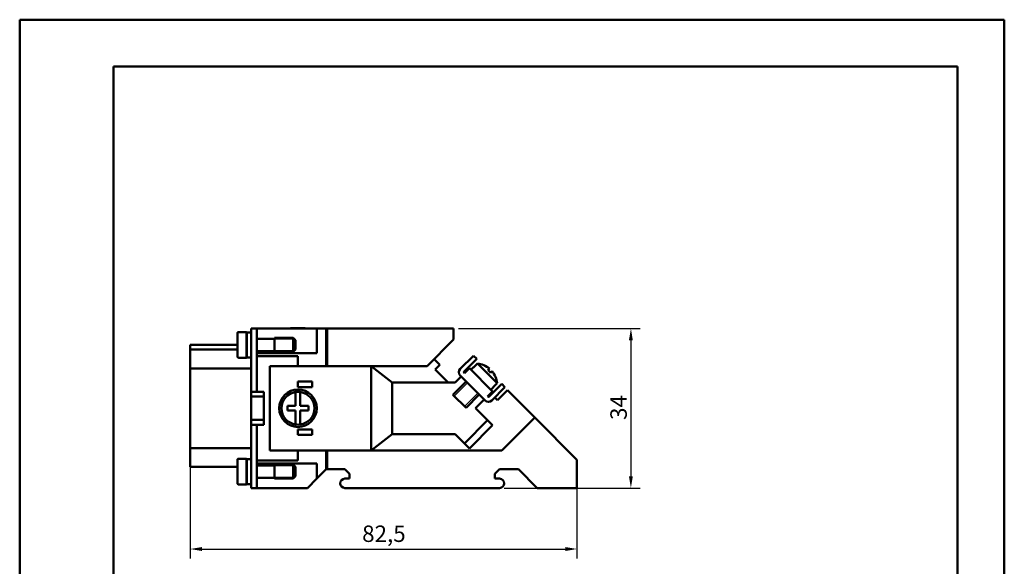
# Model space of a CAD drawing. Extents: x 0 to 210, y 0 to 297.
# Drawn here: x 0 to 210, y 181 to 297 of the extents above; entities that cross this region are included whole.
import ezdxf

# ---------------------------------------------------------------- set-up
doc = ezdxf.new("R2010")
doc.units = 0
for name, color, linetype, lineweight in [('Bemaßungen(TC_020513_DIN)', 7, 'Continuous', 25), ('Gewinde(TC_020513_DIN)', 7, 'Continuous', 25), ('Sichtbare Kanten(TC_020513_DIN)', 7, 'Continuous', 50), ('Skizziergeometrie(ISO)', 7, 'Continuous', 50), ('Skizziergeometrie(TC_020513_DIN)', 7, 'Continuous', 50)]:
    doc.layers.add(name, color=color, linetype=linetype, lineweight=lineweight)
doc.styles.add('Aktuell-BSI', font='ARIAL.TTF')
doc.dimstyles.new('STANDARD-TC_020513_DIN', dxfattribs={"dimtxt": 3.5, "dimasz": 2.5, "dimexe": 2, "dimexo": 1, "dimgap": 0.8, "dimtad": 1, "dimrnd": 1e-08, "dimzin": 12, "dimtxsty": 'Aktuell-BSI', "dimcen": 0.09, "dimdle": 10, "dimclrd": 7, "dimclre": 7, "dimclrt": 7, "dimadec": 0, "dimazin": 3, "dimtfac": 1, "dimtmove": 0, "dimatfit": 3, "dimfxl": 1, "dimtolj": 1, "dimtzin": 0, "dimlwd": 25, "dimlwe": 25, "dimarcsym": 0})

# ---------------------------------------------------------------- blocks, each defined once
blk = doc.blocks.new('Ränder Ilme Rahmen A4 hoch')
at = {"layer": 'Skizziergeometrie(ISO)'}
for p, q in [((20, 10), (20, 287)), ((20, 287), (200, 287)), ((200, 287), (200, 10))]:
    blk.add_line(p, q, dxfattribs=at)
at = {"layer": 'Skizziergeometrie(TC_020513_DIN)'}
for p, q in [((0, 297), (210, 297)), ((0, 0), (0, 297)), ((210, 297), (210, 0))]:
    blk.add_line(p, q, dxfattribs=at)
blk = doc.blocks.new('*D11')
at = {"layer": 'Bemaßungen(TC_020513_DIN)', "color": 7, "linetype": 'Continuous', "lineweight": 25}
for p, q in [((36.36, 213.2), (36.36, 182.2)), ((118.86, 199.2), (118.86, 182.2)), ((38.86, 184.2), (116.36, 184.2))]:
    blk.add_line(p, q, dxfattribs=at)
at = {"layer": 'Bemaßungen(TC_020513_DIN)', "color": 7, "linetype": 'Continuous'}
for points in [[(38.86, 184.62), (38.86, 183.78), (36.36, 184.2)], [(116.36, 184.62), (116.36, 183.78), (118.86, 184.2)]]:
    blk.add_solid(points, dxfattribs=at)
at = {"layer": 'Defpoints', "color": 0, "linetype": 'Continuous'}
for p in [(36.36, 214.2), (118.86, 200.2), (118.86, 184.2)]:
    blk.add_point(p, dxfattribs=at)
at = {"layer": 'Bemaßungen(TC_020513_DIN)', "color": 7, "linetype": 'Continuous', "lineweight": 25, "insert": (73.04, 189.21), "char_height": 3.5, "attachment_point": 1, "style": 'Aktuell-BSI'}
blk.add_mtext('\\A1;82,5', dxfattribs=at)
blk = doc.blocks.new('*D12')
at = {"layer": 'Bemaßungen(TC_020513_DIN)', "color": 7, "linetype": 'Continuous', "lineweight": 25}
for p, q in [((93.56, 231.2), (132.36, 231.2)), ((130.36, 228.7), (130.36, 199.7)), ((103.36, 197.2), (132.36, 197.2))]:
    blk.add_line(p, q, dxfattribs=at)
at = {"layer": 'Bemaßungen(TC_020513_DIN)', "color": 7, "linetype": 'Continuous'}
for points in [[(129.94, 228.7), (130.77, 228.7), (130.36, 231.2)], [(129.94, 199.7), (130.77, 199.7), (130.36, 197.2)]]:
    blk.add_solid(points, dxfattribs=at)
at = {"layer": 'Defpoints', "color": 0, "linetype": 'Continuous'}
for p in [(92.56, 231.2), (102.36, 197.2), (130.36, 197.2)]:
    blk.add_point(p, dxfattribs=at)
at = {"layer": 'Bemaßungen(TC_020513_DIN)', "color": 7, "linetype": 'Continuous', "lineweight": 25, "insert": (125.98, 211.7), "char_height": 3.5, "attachment_point": 1, "rotation": 90, "style": 'Aktuell-BSI'}
blk.add_mtext('\\A1;34', dxfattribs=at)

msp = doc.modelspace()

# ---------------------------------------------------------------- linework, layer by layer
at = {"layer": 'Gewinde(TC_020513_DIN)'}
for p, q in [((58.656, 228.898), (54.355, 228.898)), ((54.355, 226.5), (58.656, 226.5)), ((95.49, 219.63), (92.658, 216.799)), ((94.896, 214.561), (97.727, 217.393)), ((58.656, 201.898), (54.355, 201.898)), ((54.355, 199.5), (58.656, 199.5))]:
    msp.add_line(p, q, dxfattribs=at)
at = {"layer": 'Sichtbare Kanten(TC_020513_DIN)'}
for p, q in [((49.355, 231.199), (49.355, 227.699)), ((49.355, 231.199), (50.555, 231.199)), ((50.555, 227.699), (50.555, 231.199)), ((50.555, 231.199), (63.355, 231.199)), ((57.793, 231.199), (57.793, 231.299)), ((59.355, 231.299), (57.793, 231.299)), ((60.917, 231.299), (59.355, 231.299)), ((59.355, 231.199), (59.355, 231.299)), ((60.917, 231.199), (60.917, 231.299)), ((63.355, 231.199), (65.355, 231.199)), ((63.355, 231.199), (63.355, 225.949)), ((65.555, 231.199), (65.355, 231.199)), ((65.355, 223.199), (65.355, 231.199)), ((92.555, 231.199), (65.555, 231.199)), ((65.555, 231.199), (65.555, 223.199)), ((92.555, 228.829), (92.555, 231.199)), ((46.455, 230.217), (46.455, 225.18)), ((47.455, 230.419), (46.655, 230.419)), ((47.455, 230.419), (47.455, 230.449)), ((48.355, 230.449), (47.455, 230.449)), ((48.355, 230.449), (48.355, 224.949)), ((48.455, 228.999), (48.355, 228.999)), ((48.455, 230.349), (48.455, 225.049)), ((49.355, 230.349), (48.455, 230.349)), ((54.355, 228.999), (50.555, 228.999)), ((54.355, 229.199), (54.355, 226.199)), ((58.355, 229.199), (54.355, 229.199)), ((54.355, 229.199), (54.355, 226.199)), ((58.355, 229.199), (58.355, 226.199)), ((58.855, 228.699), (58.355, 229.199)), ((36.355, 227.699), (46.455, 227.699)), ((36.355, 226.699), (36.355, 227.699)), ((49.355, 217.699), (49.355, 227.699)), ((50.555, 227.699), (50.555, 217.699)), ((58.855, 228.699), (58.855, 226.699)), ((86.925, 223.199), (92.555, 228.829)), ((36.355, 226.699), (46.455, 226.699)), ((36.355, 226.699), (36.355, 224.892)), ((36.355, 224.892), (36.355, 222.699)), ((46.655, 224.978), (47.455, 224.978)), ((47.455, 224.949), (47.455, 224.978)), ((48.355, 224.949), (47.455, 224.949)), ((48.455, 226.399), (48.355, 226.399)), ((49.355, 225.049), (48.455, 225.049)), ((54.355, 226.399), (50.555, 226.399)), ((50.555, 225.949), (60.833, 225.949)), ((50.555, 225.299), (59.355, 225.299)), ((58.355, 226.199), (54.355, 226.199)), ((58.855, 226.699), (58.355, 226.199)), ((59.355, 225.299), (59.355, 223.199)), ((63.355, 225.949), (60.833, 225.949)), ((96.787, 225.404), (93.958, 222.576)), ((97.494, 224.697), (96.787, 225.404)), ((36.355, 220.699), (36.355, 222.699)), ((49.355, 222.699), (36.355, 222.699)), ((74.975, 223.199), (53.355, 223.199)), ((53.355, 223.199), (53.355, 205.199)), ((74.977, 223.198), (74.975, 223.199)), ((74.975, 223.199), (86.925, 223.199)), ((79.475, 219.699), (74.977, 223.198)), ((74.977, 223.198), (74.977, 205.2)), ((88.39, 224.664), (89.591, 223.462)), ((89.591, 223.462), (88.591, 222.462)), ((94.807, 222.01), (97.494, 224.697)), ((94.846, 221.688), (95.907, 222.749)), ((95.907, 222.749), (100.855, 217.798)), ((96.776, 222.922), (96.255, 222.4)), ((96.776, 222.922), (96.795, 222.903)), ((97.621, 223.729), (96.795, 222.903)), ((97.621, 223.729), (101.826, 219.524)), ((100.171, 222.644), (99.869, 222.342)), ((36.355, 220.699), (36.355, 207.699)), ((88.591, 222.462), (91.355, 219.699)), ((92.855, 219.699), (94.139, 220.981)), ((93.958, 221.161), (99.262, 215.858)), ((94.887, 221.646), (94.807, 221.727)), ((94.846, 221.688), (94.846, 221.688)), ((94.887, 221.646), (94.846, 221.688)), ((100.435, 221.777), (100.737, 222.079)), ((59.355, 218.694), (59.355, 219.894)), ((59.355, 219.894), (62.355, 219.894)), ((62.355, 218.694), (59.355, 218.694)), ((62.355, 219.894), (62.355, 218.694)), ((79.477, 219.699), (79.475, 219.699)), ((92.855, 219.699), (79.477, 219.699)), ((79.477, 219.699), (79.477, 208.699)), ((95.194, 219.926), (92.363, 217.094)), ((102.797, 219.394), (100.11, 216.707)), ((101.019, 218.679), (100.496, 218.157)), ((100.676, 215.858), (103.504, 218.687)), ((101, 218.698), (101.826, 219.524)), ((101, 218.698), (101.019, 218.679)), ((103.504, 218.687), (102.797, 219.394)), ((49.355, 217.699), (50.555, 217.699)), ((49.355, 217.699), (49.355, 210.699)), ((52.055, 216.699), (49.355, 216.699)), ((52.055, 217.699), (50.555, 217.699)), ((52.055, 216.699), (52.055, 217.699)), ((52.055, 211.699), (52.055, 216.699)), ((58.855, 217.663), (58.855, 214.699)), ((59.855, 214.699), (59.855, 217.663)), ((92.363, 217.094), (95.191, 214.266)), ((98.022, 217.097), (95.191, 214.266)), ((100.855, 217.798), (99.796, 216.738)), ((99.827, 216.707), (99.796, 216.738)), ((100.434, 217.377), (100.607, 217.204)), ((101.314, 216.497), (101.891, 215.92)), ((101.891, 215.92), (104.012, 218.042)), ((104.012, 218.042), (109.855, 212.199)), ((58.855, 214.699), (57.105, 214.699)), ((57.105, 214.699), (57.105, 213.699)), ((61.605, 214.699), (59.855, 214.699)), ((61.605, 213.699), (61.605, 214.699)), ((99.088, 216.031), (97.244, 214.188)), ((57.105, 213.699), (58.855, 213.699)), ((58.855, 213.699), (58.855, 210.734)), ((59.855, 213.699), (61.605, 213.699)), ((59.855, 210.734), (59.855, 213.699)), ((97.244, 214.188), (99.793, 211.638)), ((109.855, 212.199), (102.855, 205.199)), ((118.855, 203.199), (109.855, 212.199)), ((49.355, 211.699), (52.055, 211.699)), ((49.355, 200.699), (49.355, 210.699)), ((49.355, 210.699), (50.555, 210.699)), ((50.555, 210.699), (50.555, 200.699)), ((50.555, 210.699), (52.055, 210.699)), ((52.055, 210.699), (52.055, 211.699)), ((94.842, 206.689), (99.793, 211.638)), ((100.854, 210.577), (95.903, 205.628)), ((99.793, 211.638), (100.854, 210.577)), ((59.355, 209.704), (62.355, 209.704)), ((59.355, 208.504), (59.355, 209.704)), ((62.355, 208.504), (59.355, 208.504)), ((62.355, 209.704), (62.355, 208.504)), ((74.977, 205.2), (79.475, 208.699)), ((79.475, 208.699), (79.477, 208.699)), ((79.477, 208.699), (92.853, 208.699)), ((92.853, 208.679), (92.853, 208.699)), ((94.842, 206.689), (92.853, 208.679)), ((36.355, 205.699), (36.355, 207.699)), ((95.903, 205.628), (94.842, 206.689)), ((36.355, 205.699), (36.355, 203.505)), ((49.355, 205.699), (36.355, 205.699)), ((53.355, 205.199), (74.975, 205.199)), ((59.355, 205.199), (59.355, 203.099)), ((65.355, 201.195), (65.355, 205.199)), ((65.555, 205.199), (65.555, 201.199)), ((74.975, 205.199), (74.977, 205.2)), ((102.855, 205.199), (74.975, 205.199)), ((36.355, 201.699), (36.355, 203.505)), ((46.455, 201.699), (36.355, 201.699)), ((46.455, 198.18), (46.455, 203.217)), ((47.455, 203.419), (46.655, 203.419)), ((47.455, 203.419), (47.455, 203.449)), ((47.455, 203.449), (48.355, 203.449)), ((48.355, 197.949), (48.355, 203.449)), ((48.355, 201.999), (48.455, 201.999)), ((48.455, 198.049), (48.455, 203.349)), ((48.455, 203.349), (49.355, 203.349)), ((59.355, 203.099), (50.555, 203.099)), ((50.555, 202.449), (60.833, 202.449)), ((50.555, 201.999), (54.355, 201.999)), ((54.355, 199.199), (54.355, 202.199)), ((54.355, 202.199), (58.355, 202.199)), ((54.355, 199.199), (54.355, 202.199)), ((58.355, 199.199), (58.355, 202.199)), ((58.855, 201.699), (58.355, 202.199)), ((58.855, 199.699), (58.855, 201.699)), ((60.833, 202.449), (63.355, 202.449)), ((63.355, 202.449), (63.355, 199.195)), ((118.855, 203.199), (118.855, 197.199)), ((49.355, 200.699), (49.355, 197.199)), ((50.555, 197.199), (50.555, 200.699)), ((58.855, 199.699), (58.355, 199.199)), ((63.355, 199.195), (65.355, 201.195)), ((65.355, 201.195), (65.358, 201.199)), ((65.358, 201.199), (65.555, 201.199)), ((65.555, 201.199), (69.358, 201.199)), ((69.358, 201.199), (70.358, 200.199)), ((70.358, 200.199), (70.358, 199.199)), ((101.358, 200.199), (102.358, 201.199)), ((101.358, 199.199), (101.358, 200.199)), ((102.358, 201.199), (106.358, 201.199)), ((106.358, 201.199), (110.358, 197.199)), ((46.655, 197.978), (47.455, 197.978)), ((47.455, 197.949), (47.455, 197.978)), ((47.455, 197.949), (48.355, 197.949)), ((48.355, 199.399), (48.455, 199.399)), ((48.455, 198.049), (49.355, 198.049)), ((50.555, 199.399), (54.355, 199.399)), ((54.355, 199.199), (58.355, 199.199)), ((61.358, 197.199), (63.355, 199.195)), ((70.358, 199.199), (69.361, 199.199)), ((102.355, 199.199), (101.358, 199.199)), ((49.355, 197.199), (50.555, 197.199)), ((50.555, 197.199), (61.358, 197.199)), ((69.361, 197.199), (102.355, 197.199)), ((110.358, 197.199), (118.855, 197.199))]:
    msp.add_line(p, q, dxfattribs=at)
at = {"layer": 'Sichtbare Kanten(TC_020513_DIN)', "flags": 128}
for points in [[(46.655, 230.419), (46.643, 230.419), (46.629, 230.417), (46.616, 230.415), (46.603, 230.412), (46.59, 230.408), (46.578, 230.404), (46.567, 230.398), (46.555, 230.392), (46.544, 230.385), (46.533, 230.377), (46.523, 230.368), (46.514, 230.36), (46.505, 230.35), (46.497, 230.34), (46.489, 230.329), (46.482, 230.317), (46.476, 230.306), (46.47, 230.294), (46.466, 230.282), (46.462, 230.269), (46.459, 230.256), (46.457, 230.243), (46.456, 230.23), (46.455, 230.217)], [(46.455, 225.18), (46.456, 225.167), (46.457, 225.154), (46.459, 225.141), (46.462, 225.128), (46.466, 225.115), (46.47, 225.103), (46.476, 225.091), (46.482, 225.08), (46.489, 225.068), (46.497, 225.057), (46.505, 225.047), (46.514, 225.037), (46.523, 225.029), (46.533, 225.02), (46.544, 225.012), (46.555, 225.005), (46.567, 224.999), (46.578, 224.993), (46.59, 224.989), (46.603, 224.985), (46.616, 224.982), (46.629, 224.98), (46.643, 224.978), (46.655, 224.978)], [(46.655, 203.419), (46.643, 203.419), (46.629, 203.417), (46.616, 203.415), (46.603, 203.412), (46.59, 203.408), (46.578, 203.404), (46.567, 203.398), (46.555, 203.392), (46.544, 203.385), (46.533, 203.377), (46.523, 203.368), (46.514, 203.36), (46.505, 203.35), (46.497, 203.34), (46.489, 203.329), (46.482, 203.317), (46.476, 203.306), (46.47, 203.294), (46.466, 203.282), (46.462, 203.269), (46.459, 203.256), (46.457, 203.243), (46.456, 203.23), (46.455, 203.217)], [(46.455, 198.18), (46.456, 198.167), (46.457, 198.154), (46.459, 198.141), (46.462, 198.128), (46.466, 198.115), (46.47, 198.103), (46.476, 198.091), (46.482, 198.08), (46.489, 198.068), (46.497, 198.057), (46.505, 198.047), (46.514, 198.037), (46.523, 198.029), (46.533, 198.02), (46.544, 198.012), (46.555, 198.005), (46.567, 197.999), (46.578, 197.993), (46.59, 197.989), (46.603, 197.985), (46.616, 197.982), (46.629, 197.98), (46.643, 197.978), (46.655, 197.978)]]:
    msp.add_lwpolyline(points, dxfattribs=at)
at = {"layer": 'Sichtbare Kanten(TC_020513_DIN)'}
msp.add_circle((59.355, 214.199), 4, dxfattribs=at)
for centre, radius, start, end in [((97.129, 219.032), 4.723, 49.89675, 84.01367), ((94.665, 221.869), 1, 135, 225), ((94.948, 221.869), 0.2, 135, 225), ((97.129, 219.032), 4.297, 39.70158, 50.38319), ((97.129, 219.032), 4.723, 5.98633, 40.18032), ((59.355, 214.199), 3.5, 98.21321, 261.78679), ((59.355, 214.199), 3.5, 81.78679, 98.21321), ((59.355, 214.199), 3.5, 278.21321, 81.78679), ((99.969, 216.848), 0.2, 225, 315), ((99.969, 216.565), 1, 225, 315), ((59.355, 214.199), 3.5, 261.78679, 278.21321), ((69.361, 198.199), 1, 90, 270), ((102.355, 198.199), 1, 270, 90)]:
    msp.add_arc(centre, radius, start, end, dxfattribs=at)

# ---------------------------------------------------------------- block references
msp.add_blockref('Ränder Ilme Rahmen A4 hoch', (0, 0))

# ---------------------------------------------------------------- dimensions: what is measured, and where the dimension line sits
at = {"layer": 'Bemaßungen(TC_020513_DIN)', "color": 7, "linetype": 'Continuous', "lineweight": 25}
for base, p1, p2, angle, picture, middle in [((130.355, 197.199), (92.555, 231.199), (102.355, 197.199), 90, '*D12', (130.355, 214.199)), ((118.855, 184.199), (36.355, 214.199), (118.855, 200.199), 180, '*D11', (77.605, 184.199))]:
    dim = msp.add_linear_dim(base=base, p1=p1, p2=p2, angle=angle, dimstyle='STANDARD-TC_020513_DIN', override={"dimdec": 2, "dimtp": 0, "dimtm": 0, "dimtdec": 2}, dxfattribs=at)
    dim.commit()
    dim.dimension.update_dxf_attribs({"geometry": picture, "text_midpoint": middle, "dimtype": 160})

doc.saveas('drawing.dxf')
